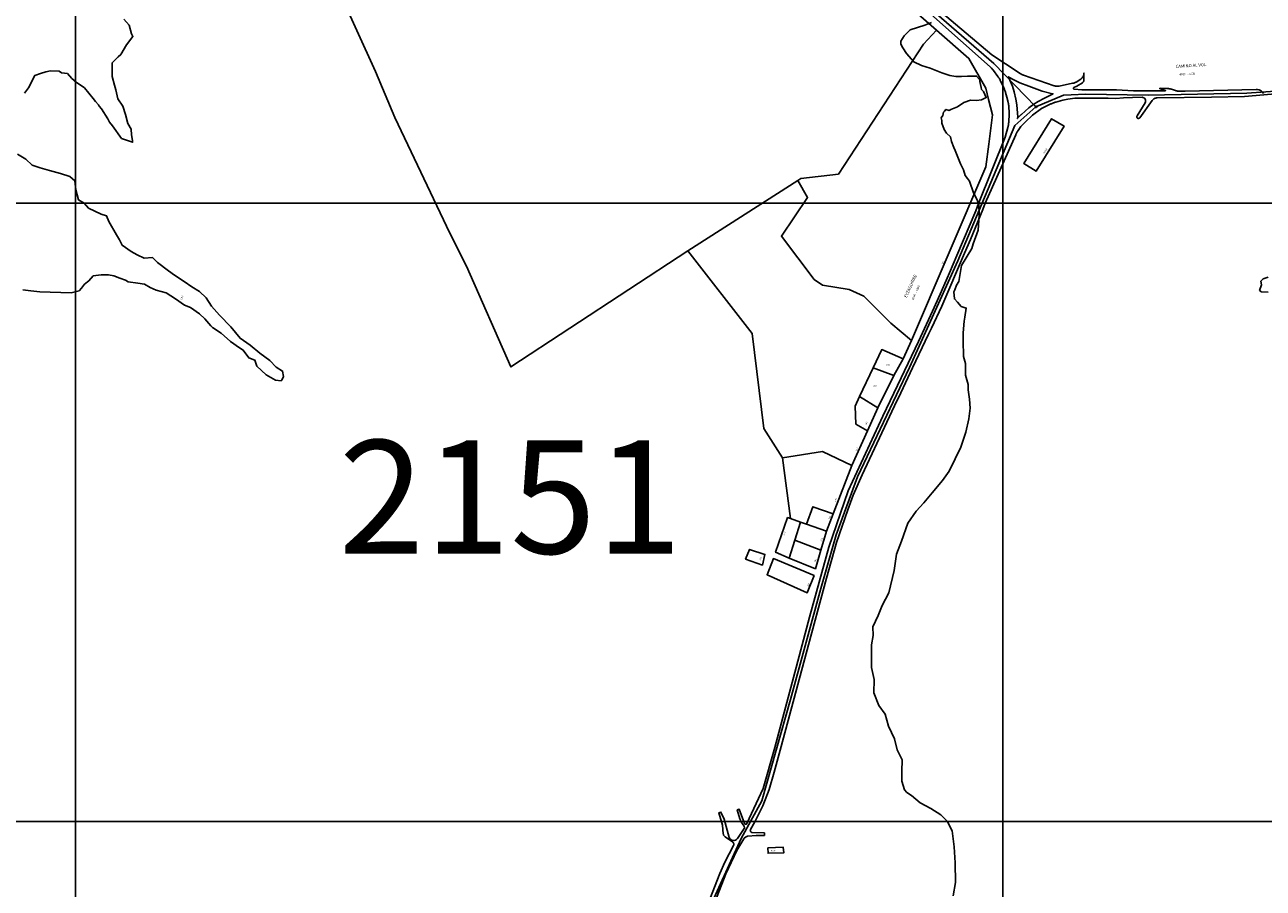
# Model space of a CAD drawing. Extents: x 348100 to 362098, y 6275800 to 6290289.
# Drawn here: x 357051 to 358253, y 6280535 to 6281373 of the extents above; entities that cross this region are included whole.
import ezdxf

# ---------------------------------------------------------------- set-up
doc = ezdxf.new("R2010")
doc.units = 0
doc.header["$MEASUREMENT"] = 0
doc.layers.get('0').update_dxf_attribs({"linetype": 'CONTINUOUS'})
for name, color, linetype in [('1010', 7, 'CONTINUOUS'), ('1400', 7, 'CONTINUOUS'), ('1500', 7, 'CONTINUOUS'), ('2000', 7, 'CONTINUOUS'), ('2510', 7, 'CONTINUOUS'), ('LIMITE_PREDIAL', 7, 'CONTINUOUS')]:
    doc.layers.add(name, color=color, linetype=linetype)

msp = doc.modelspace()

# ---------------------------------------------------------------- linework, layer by layer
at = {"color": 10}
for points in [[(357316.41, 6281815.39), (357343.1, 6281777.94), (357363.23, 6281755.47), (357402.55, 6281718.95), (357419.4, 6281706.78), (357599.64, 6281606.13), (357747.1, 6281525.14), (357785.49, 6281503.14), (357832.77, 6281470.84), (357880.05, 6281431.98), (357991.47, 6281335.55), (358032.2, 6281293.42)], [(358032.2, 6281293.42), (358058.88, 6281304.65), (358066.37, 6281305.12), (358080.41, 6281305.59), (358141.27, 6281304.65), (358236.77, 6281306.52), (358273.75, 6281309.33), (358359.89, 6281322.44), (358413.73, 6281336.02), (358518.12, 6281359.42)], [(358032.2, 6281293.42), (358011.6, 6281275.16), (357956.36, 6281144.08), (357909.54, 6281040.62), (357858.99, 6280934.36), (357838.39, 6280878.18), (357823.41, 6280826.22), (357793.91, 6280718.54), (357766.29, 6280620.24), (357746.16, 6280583.72), (357711.05, 6280506.95), (357696.07, 6280469.5), (357688.58, 6280460.6), (357682.5, 6280452.64), (357673.6, 6280446.09), (357597.76, 6280403.02), (357530.35, 6280376.34), (357516.78, 6280370.72), (357505.54, 6280363.23), (357491.03, 6280352.93), (357468.09, 6280333.27)], [(358032.2, 6281293.42), (358011.6, 6281275.16), (357956.36, 6281144.08), (357909.54, 6281040.62), (357858.99, 6280934.36), (357838.39, 6280878.18), (357823.41, 6280826.22), (357793.91, 6280718.54), (357766.29, 6280620.24), (357746.16, 6280583.72), (357711.05, 6280506.95), (357696.07, 6280469.5), (357688.58, 6280460.6), (357682.5, 6280452.64), (357673.6, 6280446.09), (357597.76, 6280403.02), (357530.35, 6280376.34), (357516.78, 6280370.72), (357505.54, 6280363.23), (357491.03, 6280352.93), (357468.09, 6280333.27)]]:
    msp.add_lwpolyline(points, dxfattribs=at)
at = {"color": 3}
for points in [[(356200, 6281200), (357100, 6281200), (357100, 6281800), (356200, 6281800), (356200, 6281200)], [(357100, 6281200), (358000, 6281200), (358000, 6281800), (357100, 6281800), (357100, 6281200)], [(358000, 6281200), (358900, 6281200), (358900, 6281800), (358000, 6281800), (358000, 6281200)], [(356200, 6280600), (357100, 6280600), (357100, 6281200), (356200, 6281200), (356200, 6280600)], [(357100, 6280600), (358000, 6280600), (358000, 6281200), (357100, 6281200), (357100, 6280600)], [(358000, 6280600), (358900, 6280600), (358900, 6281200), (358000, 6281200), (358000, 6280600)], [(356200, 6280000), (357100, 6280000), (357100, 6280600), (356200, 6280600), (356200, 6280000)], [(357100, 6280000), (358000, 6280000), (358000, 6280600), (357100, 6280600), (357100, 6280000)], [(358000, 6280000), (358900, 6280000), (358900, 6280600), (358000, 6280600), (358000, 6280000)]]:
    msp.add_lwpolyline(points, dxfattribs=at)
at = {"color": 1}
for points in [[(357146.72, 6281378.39), (357152.06, 6281372.62), (357154.3, 6281364.18), (357155.64, 6281361.52), (357149.42, 6281353.54), (357144.09, 6281344.22), (357141.42, 6281342), (357135.65, 6281336.24), (357135.66, 6281322.92), (357137.9, 6281314.49), (357139.24, 6281310.05), (357141.03, 6281301.17), (357145.93, 6281294.06), (357148.61, 6281286.07), (357150.84, 6281277.2)], [(357930.91, 6281375.18), (357924.24, 6281372.52), (357910.02, 6281368.09), (357904.24, 6281362.33), (357901.13, 6281357), (357901.14, 6281354.34), (357902.92, 6281350.79), (357906.48, 6281345.02), (357913.61, 6281337.02), (357921.17, 6281333.47), (357929.63, 6281330.8), (357940.75, 6281326.35), (357948.76, 6281323.69), (357954.55, 6281322.79), (357959.88, 6281322.79), (357965.66, 6281323.23), (357970.56, 6281323.23), (357973.67, 6281323.22), (357974.56, 6281323.22), (357977.68, 6281319.67), (357977.68, 6281317.9), (357979.02, 6281312.13), (357979.47, 6281310.35), (357981.25, 6281308.13), (357983.92, 6281302.36), (357979.48, 6281300.14), (357974.59, 6281299.7), (357968.8, 6281299.71), (357962.14, 6281297.49), (357955.91, 6281293.5), (357949.69, 6281290.84), (357947.91, 6281289.96), (357944.8, 6281290.85), (357943.47, 6281289.07), (357942.58, 6281288.19), (357941.69, 6281285.08), (357940.36, 6281282.86), (357940.81, 6281280.2), (357940.81, 6281277.54), (357943.04, 6281271.32), (357945.27, 6281267.77), (357949.28, 6281264.22), (357950.17, 6281259.78), (357952.4, 6281254.01), (357953.74, 6281250.9), (357959.09, 6281238.03), (357961.77, 6281232.25), (357963.55, 6281226.93), (357965.78, 6281223.82), (357967.56, 6281221.16), (357971.58, 6281210.06), (357974.25, 6281205.17), (357976.93, 6281199.4), (357976.94, 6281188.31), (357976.07, 6281173.66), (357971.19, 6281160.35), (357969.86, 6281155.91), (357960.1, 6281139.5), (357957.45, 6281123.97), (357955.23, 6281120.42), (357953.45, 6281115.98), (357952.57, 6281113.77), (357953.02, 6281107.11), (357956.14, 6281104), (357959.7, 6281099.56), (357964.59, 6281098.22), (357963.27, 6281089.35), (357962.38, 6281085.35), (357961.51, 6281074.26), (357961.52, 6281066.72), (357961.98, 6281051.18), (357963.77, 6281044.52), (357963.78, 6281032.99), (357966.46, 6281024.11), (357966.47, 6281018.78), (357967.81, 6281009.9), (357968.27, 6281001.03), (357966.94, 6280990.82), (357964.29, 6280977.95), (357959.41, 6280963.31), (357953.65, 6280951.78), (357947.88, 6280939.8), (357941.66, 6280930.92), (357931.44, 6280918.95), (357923.45, 6280909.19), (357915.9, 6280901.21), (357907.91, 6280889.67), (357901.7, 6280871.92), (357896.82, 6280859.5), (357894.62, 6280843.52), (357889.3, 6280821.78), (357883.09, 6280809.8), (357879.1, 6280800.04), (357873.78, 6280788.95), (357874.23, 6280780.52), (357872.46, 6280771.64), (357872.47, 6280763.21), (357872.49, 6280749.45), (357875.17, 6280737.91), (357874.74, 6280725.04), (357879.65, 6280712.61), (357885.88, 6280704.17), (357889.01, 6280692.63), (357894.81, 6280680.2), (357897.49, 6280669.55), (357902.39, 6280659.78), (357901.96, 6280648.68), (357901.97, 6280639.36), (357904.65, 6280630.93), (357906.88, 6280628.27), (357911.33, 6280625.16), (357919.79, 6280618.05), (357930.02, 6280612.72), (357939.82, 6280606.5), (357946.05, 6280600.28), (357950.95, 6280590.96), (357952.75, 6280575.42), (357953.66, 6280559.89), (357954.13, 6280540.8), (357951.92, 6280527.93)], [(357150.84, 6281277.2), (357153.96, 6281271.87), (357154.41, 6281266.1), (357155.31, 6281260.77), (357155.31, 6281259), (357144.63, 6281262.55), (357135.72, 6281274.99), (357133.05, 6281278.54), (357131.26, 6281281.65), (357125.02, 6281291.42), (357122.8, 6281294.08), (357122.35, 6281295.41), (357119.23, 6281298.52), (357117, 6281301.63), (357113, 6281306.51), (357108.54, 6281311.84), (357100.53, 6281317.18), (357096.52, 6281320.73), (357092.07, 6281325.61), (357086.28, 6281326.51), (357084.06, 6281327.84), (357075.6, 6281328.29), (357071.16, 6281327.4), (357065.82, 6281325.63), (357060.48, 6281323.86), (357054.27, 6281311.88), (357050.27, 6281306.56)], [(357043.67, 6281247.53), (357051.68, 6281242.65), (357057.91, 6281236.87), (357065.48, 6281234.2), (357074.82, 6281231.53), (357085.5, 6281228.86), (357094.4, 6281225.75), (357099.3, 6281221.75), (357100.2, 6281212.87), (357102.88, 6281203.11), (357108.22, 6281200), (357112.68, 6281195.11), (357124.7, 6281189.33), (357130.04, 6281187.56), (357132.27, 6281182.23), (357139.84, 6281169.35), (357142.52, 6281164.47), (357145.19, 6281159.14), (357154.1, 6281152.92), (357159.88, 6281149.81), (357166.56, 6281146.7), (357174.57, 6281147.14), (357179.46, 6281142.25), (357190.15, 6281134.25), (357195.94, 6281130.26), (357205.29, 6281124.04), (357212.85, 6281118.7), (357220.42, 6281114.26), (357226.66, 6281108.04), (357232, 6281100.05), (357239.58, 6281091.17), (357250.71, 6281080.07), (357259.62, 6281068.96), (357269.41, 6281062.3), (357278.76, 6281054.3), (357288.56, 6281047.2), (357294.79, 6281040.98), (357301.02, 6281036.98), (357301.92, 6281031.65), (357300.15, 6281028.1), (357299.7, 6281027.66), (357293.92, 6281028.11), (357285.01, 6281033.44), (357276.11, 6281041.88), (357273.88, 6281047.65), (357268.09, 6281049.87), (357262.75, 6281057.42), (357259.18, 6281059.64), (357250.28, 6281065.86), (357241.38, 6281073.86), (357232.92, 6281079.19), (357231.14, 6281080.97), (357225.35, 6281087.63), (357220.45, 6281092.51), (357211.54, 6281098.73), (357205.76, 6281100.96), (357196.85, 6281107.18), (357187.95, 6281112.95), (357178.16, 6281115.62), (357172.37, 6281118.29), (357167.03, 6281121.4), (357160.36, 6281122.29), (357151.02, 6281123.63), (357148.35, 6281125.41), (357143.01, 6281127.18), (357137.22, 6281129.41), (357131.88, 6281130.3), (357124.76, 6281130.3), (357117.2, 6281129.42), (357112.76, 6281124.54), (357108.76, 6281121.44), (357105.65, 6281117.45), (357103.43, 6281114.78), (357095.87, 6281113.01), (357065.17, 6281113.92), (357056.72, 6281114.82), (357048.71, 6281115.71)], [(358257.65, 6281128.2), (358252.76, 6281126.43), (358250.54, 6281124.21), (358250.99, 6281120.66), (358249.22, 6281115.34), (358250.55, 6281114.45), (358250.56, 6281114.01), (358257.67, 6281113.56)]]:
    msp.add_lwpolyline(points, dxfattribs=at)
at = {"layer": '1400', "color": 2}
for points in [[(357827, 6281462.7), (357935.8, 6281367.8), (357967.1, 6281340.4), (357983.6, 6281311.6), (357986.1, 6281300.6), (357989.9, 6281285.8), (357986.5, 6281257.2), (357983.5, 6281235.3), (357911.3, 6281066.8), (357903.2, 6281048.8), (357894.2, 6281032.7), (357878.6, 6281001.4), (357868.7, 6280979), (357853.4, 6280945.4), (357835.3, 6280898.7)], [(357835.3, 6280898.7), (357829, 6280881.6), (357823.5, 6280863.2), (357818.1, 6280845.3), (357792.8, 6280855.7), (357779.5, 6280861.3), (357791.2, 6280894.9), (357793.8, 6280894), (357786.2, 6280952.8), (357768.2, 6280981.2), (357756.9, 6281073.6), (357694.2, 6281153.6), (357522.5, 6281041.1), (357479.5, 6281138.9), (357463.4, 6281170.7), (357409.8, 6281282.9), (357391.1, 6281327.6), (357356.5, 6281404)], [(358059.6, 6281274.75), (358032.34, 6281230.89), (358020.4, 6281238.5), (358047.4, 6281281.8), (358059.6, 6281274.75)], [(357750.33, 6280854.6), (357766.76, 6280848.83), (357769.1, 6280859.2), (357754.2, 6280864), (357750.33, 6280854.6)], [(357777.3, 6280855.1), (357816.9, 6280838.7), (357810, 6280821.9), (357771.3, 6280839.5), (357777.3, 6280855.1)], [(357786.7, 6280575.2), (357787.4, 6280569.7), (357772.2, 6280569.3), (357772, 6280574.5), (357786.7, 6280575.2)]]:
    msp.add_lwpolyline(points, dxfattribs=at)
at = {"layer": '1500'}
msp.add_circle((358032.19, 6281293.42), 0.759, dxfattribs=at)
at = {"layer": '2000', "color": 1}
for points in [[(357745.52, 6280600.85), (357745.29, 6280601.42), (357745.08, 6280602.01), (357744.89, 6280602.6), (357742.3, 6280611.4), (357744.21, 6280612.03), (357749.3, 6280598.2), (357749.48, 6280597.86), (357749.76, 6280597.59), (357750.1, 6280597.42), (357750.48, 6280597.35), (357750.86, 6280597.39), (357751.21, 6280597.54), (357751.51, 6280597.78), (357751.72, 6280598.11), (357767.3, 6280632.1), (357778.8, 6280671.9), (357798.2, 6280744.8), (357812.5, 6280798.2), (357831.3, 6280866.1), (357850, 6280920.9), (357883.6, 6280993.3), (357901.5, 6281030.6), (357918.1, 6281065.9), (357931.7, 6281095.2), (357939.3, 6281111.7), (357948.4, 6281132.5), (357955.4, 6281149.1), (357973.8, 6281192.5), (357976.6, 6281199.7), (358002.3, 6281264.1), (358004.91, 6281273.2), (358005.07, 6281273.8), (358005.22, 6281274.4), (358005.35, 6281275.01), (358005.47, 6281275.62), (358005.56, 6281276.24), (358005.64, 6281276.86), (358005.71, 6281277.47), (358005.75, 6281278.1), (358006.3, 6281286.9), (358005.78, 6281294.21), (358005.73, 6281294.83), (358005.66, 6281295.45), (358005.57, 6281296.06), (358005.47, 6281296.68), (358005.36, 6281297.29), (358005.23, 6281297.9), (358005.08, 6281298.5), (358004.92, 6281299.1), (358002.18, 6281308.7), (358002.01, 6281309.29), (358001.82, 6281309.89), (358001.61, 6281310.48), (358001.4, 6281311.06), (358001.17, 6281311.64), (358000.92, 6281312.21), (358000.67, 6281312.78), (358000.4, 6281313.35), (357997.9, 6281318.45), (357997.62, 6281319.01), (357997.33, 6281319.56), (357997.02, 6281320.11), (357996.7, 6281320.64), (357996.38, 6281321.17), (357996.04, 6281321.69), (357995.68, 6281322.21), (357995.32, 6281322.71), (357991.08, 6281328.49), (357990.7, 6281328.98), (357990.32, 6281329.47), (357989.92, 6281329.95), (357989.5, 6281330.41), (357989.08, 6281330.87), (357988.64, 6281331.31), (357988.19, 6281331.74), (357987.73, 6281332.16), (357872.5, 6281434.7)], [(357900, 6281419.5), (357989.5, 6281343.9), (358015.82, 6281326.29), (358016.34, 6281325.95), (358016.88, 6281325.63), (358017.42, 6281325.33), (358017.97, 6281325.04), (358018.53, 6281324.78), (358019.1, 6281324.53), (358019.68, 6281324.3), (358020.26, 6281324.08), (358049.94, 6281313.82), (358050.52, 6281313.64), (358051.11, 6281313.5), (358051.72, 6281313.4), (358052.32, 6281313.34), (358052.93, 6281313.32), (358053.54, 6281313.34), (358054.15, 6281313.4), (358054.75, 6281313.5), (358067.85, 6281316.2), (358068.45, 6281316.34), (358069.05, 6281316.5), (358069.63, 6281316.7), (358070.2, 6281316.93), (358070.77, 6281317.18), (358071.31, 6281317.46), (358071.85, 6281317.77), (358072.37, 6281318.11), (358075.66, 6281320.34), (358076.33, 6281320.86), (358076.94, 6281321.46), (358077.47, 6281322.12), (358077.92, 6281322.84), (358078.28, 6281323.61), (358078.54, 6281324.41), (358078.71, 6281325.25), (358078.78, 6281326.09), (358078.63, 6281319.12), (358078.61, 6281318.78), (358078.54, 6281318.45), (358078.42, 6281318.12), (358078.27, 6281317.81), (358078.08, 6281317.53), (358077.86, 6281317.27), (358077.61, 6281317.04), (358077.33, 6281316.84), (358071.9, 6281313.5), (358068.94, 6281312.02), (358068.75, 6281311.88), (358068.61, 6281311.69), (358068.54, 6281311.47), (358068.54, 6281311.23), (358068.62, 6281311.01), (358068.76, 6281310.82), (358068.96, 6281310.69), (358069.19, 6281310.63), (358076.9, 6281309.8), (358100.2, 6281309.8), (358110.3, 6281310), (358127, 6281308.8), (358157.5, 6281308.8), (358157.62, 6281308.82), (358157.72, 6281308.88), (358157.8, 6281308.98), (358157.84, 6281309.09), (358157.83, 6281309.21), (358157.78, 6281309.33), (358157.7, 6281309.41), (358157.59, 6281309.47), (358152.71, 6281310.81), (358152.61, 6281310.86), (358152.53, 6281310.94), (358152.49, 6281311.04), (358152.49, 6281311.16), (358152.52, 6281311.26), (358152.59, 6281311.35), (358152.69, 6281311.4), (358152.8, 6281311.42), (358159, 6281311.26), (358159.62, 6281311.24), (358160.24, 6281311.19), (358160.86, 6281311.11)], [(358040.6, 6281301.7), (358034.5, 6281298.7), (358030.1, 6281296), (358025.2, 6281292.5), (358018.04, 6281286.06), (358018.03, 6281286.05), (358018.02, 6281286.05), (358018.01, 6281286.05), (358018, 6281286.06), (358017.99, 6281286.07), (358017.99, 6281286.08), (358017.99, 6281286.09), (358018, 6281286.1), (358014.1, 6281282), (358014.21, 6281282.13), (358014.31, 6281282.27), (358014.39, 6281282.42), (358014.45, 6281282.57), (358014.5, 6281282.73), (358014.53, 6281282.9), (358014.54, 6281283.07), (358014.54, 6281283.23), (358013.56, 6281295.4), (358013.57, 6281295.4), (358013.57, 6281295.41), (358013.58, 6281295.41), (358013.59, 6281295.41), (358013.6, 6281295.41), (358013.6, 6281295.4), (358012.7, 6281300.9), (358011.2, 6281307.9), (358009.4, 6281313.3), (358005.55, 6281322.23), (358005.53, 6281322.28), (358005.5, 6281322.32), (358005.48, 6281322.35), (358005.45, 6281322.39), (358005.41, 6281322.42), (358005.38, 6281322.45), (358005.34, 6281322.48), (358005.3, 6281322.5), (358010.8, 6281319.6), (358016.7, 6281316.8), (358025.2, 6281313.3), (358038.4, 6281308.7), (358048.42, 6281306.06), (358048.47, 6281306.05), (358048.52, 6281306.04), (358048.57, 6281306.04), (358048.62, 6281306.04), (358048.66, 6281306.05), (358048.71, 6281306.06), (358048.76, 6281306.08), (358048.8, 6281306.1), (358040.6, 6281301.7)], [(358160.86, 6281311.11), (358161.47, 6281311.02), (358162.08, 6281310.9), (358162.68, 6281310.76), (358163.28, 6281310.6), (358163.88, 6281310.42), (358167.76, 6281309.15), (358168.18, 6281309.02), (358168.6, 6281308.91), (358169.03, 6281308.82), (358169.46, 6281308.74), (358169.89, 6281308.68), (358170.33, 6281308.63), (358170.76, 6281308.61), (358171.2, 6281308.6), (358177.2, 6281308.6), (358245.9, 6281310.3), (358247.35, 6281310.21), (358248.76, 6281309.86), (358250.08, 6281309.28), (358251.29, 6281308.47), (358252.33, 6281307.46), (358253.18, 6281306.29)], [(358287.2, 6281307.9), (358234.5, 6281303.5), (358202.7, 6281302.7), (358149.9, 6281302.1), (358149.2, 6281302.05), (358148.51, 6281301.92), (358147.84, 6281301.71), (358147.2, 6281301.43), (358146.6, 6281301.07), (358146.04, 6281300.64), (358145.54, 6281300.15), (358145.1, 6281299.61), (358132.99, 6281282.81), (358132.54, 6281282.39), (358131.97, 6281282.16), (358131.35, 6281282.17), (358130.78, 6281282.41), (358130.34, 6281282.84), (358130.1, 6281283.41), (358130.08, 6281284.02), (358130.3, 6281284.6), (358138.18, 6281297.44), (358138.55, 6281298.28), (358138.69, 6281299.18), (358138.59, 6281300.1), (358138.24, 6281300.95), (358137.69, 6281301.68), (358136.96, 6281302.24), (358136.11, 6281302.59), (358135.2, 6281302.7), (358125.8, 6281302.6), (358117.1, 6281302.1), (358109.7, 6281301.6), (358102.3, 6281301.7), (358102.31, 6281301.7), (358102.31, 6281301.69), (358102.3, 6281301.68), (358070, 6281301.9), (358063.2, 6281300.9), (358058.2, 6281299.8), (358051.41, 6281297.96), (358050.81, 6281297.78), (358050.22, 6281297.6), (358049.63, 6281297.4), (358049.04, 6281297.19), (358048.46, 6281296.96), (358047.89, 6281296.72), (358047.32, 6281296.46), (358046.76, 6281296.19), (358037.7, 6281291.7), (358028.9, 6281285.3), (358022, 6281278.9), (358017.5, 6281274.2), (358015.01, 6281270.56)], [(358015.01, 6281270.56), (358014.67, 6281270.04), (358014.33, 6281269.52), (358014.01, 6281268.99), (358013.7, 6281268.45), (358013.4, 6281267.9), (358013.11, 6281267.34), (358012.84, 6281266.78), (358012.58, 6281266.22), (357982.9, 6281200), (357980.5, 6281193.9), (357968.6, 6281164.7), (357963, 6281151.6), (357940.9, 6281100.1), (357930.7, 6281078.6), (357927.9, 6281072.9), (357912.3, 6281040.1), (357901.2, 6281016.1), (357894.8, 6281003.5), (357887.4, 6280987.4), (357863.4, 6280936.4), (357854.9, 6280916.6), (357849.5, 6280902.6), (357838.7, 6280870.9), (357829, 6280836.2), (357809.2, 6280763.1), (357784.8, 6280672.7), (357778, 6280647.8), (357773.3, 6280631.1), (357767, 6280615.3), (357759.2, 6280599.9), (357755.16, 6280592.39), (357754.98, 6280591.91), (357754.92, 6280591.4), (357755, 6280590.88), (357755.2, 6280590.41), (357755.51, 6280590), (357755.92, 6280589.68), (357756.39, 6280589.48), (357756.9, 6280589.4), (357768.6, 6280589.1), (357768.61, 6280586.64), (357760.7, 6280586.4), (357752.7, 6280585.8), (357752.09, 6280585.72), (357751.5, 6280585.56), (357750.94, 6280585.34), (357750.4, 6280585.05), (357749.9, 6280584.69), (357749.45, 6280584.28), (357749.05, 6280583.82), (357748.71, 6280583.31), (357742, 6280571.9), (357731.2, 6280549.3), (357709.1, 6280492.9)], [(357703.7, 6280494.1), (357725.3, 6280549.7), (357730.1, 6280560.8), (357734.4, 6280568.7), (357738.64, 6280576.79), (357738.83, 6280577.26), (357738.94, 6280577.75), (357738.95, 6280578.26), (357738.87, 6280578.76), (357738.7, 6280579.24), (357738.45, 6280579.68), (357738.12, 6280580.07), (357737.72, 6280580.39), (357730.47, 6280585.22), (357730.12, 6280585.48), (357729.81, 6280585.78), (357729.52, 6280586.11), (357729.27, 6280586.46), (357729.06, 6280586.85), (357728.9, 6280587.25), (357728.78, 6280587.67), (357728.7, 6280588.1), (357728.05, 6280596.7), (357724.43, 6280608.55), (357726.4, 6280609.3), (357729.5, 6280602.5), (357734.51, 6280584.65), (357735.07, 6280583.54), (357735.92, 6280582.62), (357736.98, 6280581.97), (357738.18, 6280581.64), (357739.43, 6280581.65), (357740.62, 6280582), (357741.67, 6280582.67), (357742.5, 6280583.6), (357748.9, 6280593.2), (357749.05, 6280593.46), (357749.15, 6280593.73), (357749.21, 6280594.02), (357749.23, 6280594.32), (357749.21, 6280594.62), (357749.14, 6280594.9), (357749.03, 6280595.18), (357748.88, 6280595.43), (357747.02, 6280598.14), (357746.68, 6280598.66), (357746.36, 6280599.19), (357746.06, 6280599.73), (357745.78, 6280600.29), (357745.52, 6280600.85)]]:
    msp.add_lwpolyline(points, dxfattribs=at)
at = {"layer": 'LIMITE_PREDIAL', "color": 4}
for points in [[(357356.5, 6281404), (357391.1, 6281327.6), (357409.8, 6281282.9), (357463.4, 6281170.7), (357479.5, 6281138.9), (357522.5, 6281041.1), (357694.2, 6281153.6), (357801.1, 6281221.8), (357804.1, 6281223.8), (357840.4, 6281228), (357923, 6281354.2), (357935.8, 6281367.8), (357827, 6281462.7)], [(357935.8, 6281367.8), (357923, 6281354.2), (357840.4, 6281228), (357804.1, 6281223.8), (357801.1, 6281221.8), (357810.5, 6281205.5), (357785.1, 6281167.9), (357817, 6281125.9), (357825.1, 6281120.5), (357850.8, 6281116.1), (357865.3, 6281109.8), (357891.4, 6281083.6), (357911.3, 6281066.8), (357983.5, 6281235.3), (357986.5, 6281257.2), (357989.9, 6281285.8), (357986.1, 6281300.6), (357983.6, 6281311.6), (357967.1, 6281340.4), (357935.8, 6281367.8)], [(358047.4, 6281281.8), (358059.6, 6281274.75), (358032.34, 6281230.89), (358020.4, 6281238.5), (358047.4, 6281281.8)], [(357911.3, 6281066.8), (357891.4, 6281083.6), (357865.3, 6281109.8), (357850.8, 6281116.1), (357825.1, 6281120.5), (357817, 6281125.9), (357785.1, 6281167.9), (357810.5, 6281205.5), (357801.1, 6281221.8), (357694.2, 6281153.6), (357756.9, 6281073.6), (357768.2, 6280981.2), (357786.2, 6280952.8), (357825, 6280959.1), (357853.4, 6280945.4), (357868.7, 6280979), (357857.5, 6280985.6), (357856.8, 6281003), (357861, 6281012.3), (357874.1, 6281040.2), (357882.6, 6281057.9), (357903.2, 6281048.8), (357911.3, 6281066.8)], [(357894.2, 6281032.7), (357903.2, 6281048.8), (357882.6, 6281057.9), (357874.1, 6281040.2), (357894.2, 6281032.7)], [(357874.1, 6281040.2), (357894.2, 6281032.7), (357878.6, 6281001.4), (357861, 6281012.3), (357874.1, 6281040.2)], [(357861, 6281012.3), (357878.6, 6281001.4), (357868.7, 6280979), (357857.5, 6280985.6), (357856.8, 6281003), (357861, 6281012.3)], [(357786.2, 6280952.8), (357825, 6280959.1), (357853.4, 6280945.4), (357835.3, 6280898.7), (357815.7, 6280905.4), (357809.6, 6280888.6), (357803.7, 6280890.6), (357793.8, 6280894), (357786.2, 6280952.8)], [(357835.3, 6280898.7), (357829, 6280881.6), (357809.6, 6280888.6), (357815.7, 6280905.4), (357835.3, 6280898.7)], [(357791.2, 6280894.9), (357793.8, 6280894), (357803.7, 6280890.6), (357798.3, 6280873.1), (357792.8, 6280855.7), (357779.5, 6280861.3), (357791.2, 6280894.9)], [(357829, 6280881.6), (357823.5, 6280863.2), (357798.3, 6280873.1), (357803.7, 6280890.6), (357809.6, 6280888.6), (357829, 6280881.6)], [(357798.3, 6280873.1), (357823.5, 6280863.2), (357818.1, 6280845.3), (357792.8, 6280855.7), (357798.3, 6280873.1)], [(357754.2, 6280864), (357750.33, 6280854.6), (357766.76, 6280848.83), (357769.1, 6280859.2), (357754.2, 6280864)], [(357771.3, 6280839.5), (357777.3, 6280855.1), (357816.9, 6280838.7), (357810, 6280821.9), (357771.3, 6280839.5)], [(357772, 6280574.5), (357786.7, 6280575.2), (357787.4, 6280569.7), (357772.2, 6280569.3), (357772, 6280574.5)]]:
    msp.add_lwpolyline(points, dxfattribs=at)

# ---------------------------------------------------------------- texts
at = {"color": 10}
for s, rotation, p in [('CAMINO AL VOL', 3.60963, (358167.87, 6281331.07)), ('EYZAGUIRRE', 65.66096, (357906.82, 6281107.92))]:
    msp.add_text(s, height=3, rotation=rotation, dxfattribs=at).set_placement(p)
at = {"color": 1}
msp.add_text('725', height=2, rotation=258.06019, dxfattribs=at).set_placement((357202.89, 6281110.88))
at = {"color": 3}
msp.add_text('2151', height=110, dxfattribs=at).set_placement((357355.38, 6280860))
at = {"layer": '1010', "color": 10}
for s, rotation, p in [('4100', 3.60963, (358171.54, 6281323.73)), (' - 5129', 3.60963, (358178.61, 6281324.17)), (' - 6000', 65.66096, (357916.23, 6281112.2)), ('4000', 65.66096, (357913.31, 6281105.75))]:
    msp.add_text(s, height=2, rotation=rotation, dxfattribs=at).set_placement(p)
at = {"layer": '2510', "color": 4}
for s, rotation, p in [('05267', 57.52496, (358040.45, 6281247.76)), ('171', 66.86417, (357941.89, 6281140.45)), ('166', 70.41651, (357867.71, 6280984.4)), ('157', 66.23392, (357858.5, 6280959.39)), ('175', 70.41651, (357838.02, 6280909.98)), ('169', 70.41651, (357831.99, 6280893.07)), ('187', 250.78362, (357788.15, 6280881.35)), ('172', 70.41651, (357824.37, 6280871.68)), ('178', 72.88023, (357765.17, 6280853.27)), ('184', 70.41651, (357818.37, 6280851.52)), ('181', 70.41651, (357811.54, 6280827.72))]:
    msp.add_text(s, height=1.5, rotation=rotation, dxfattribs=at).set_placement(p)
for s, p in [('160', (357886.55, 6281042.25)), ('163', (357874.05, 6281021.95)), ('04685', (357773.85, 6280571.05))]:
    msp.add_text(s, height=1.5, dxfattribs=at).set_placement(p)

doc.saveas('drawing.dxf')
